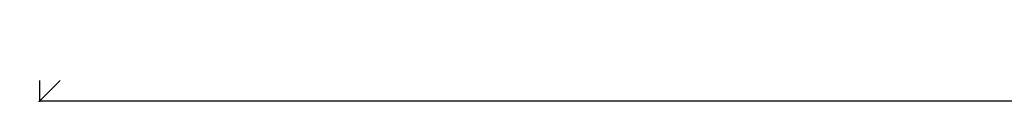
# Model space of a CAD drawing. Units: millimetres. Extents: x 33 to 453, y 75 to 372.
# Drawn here: x 95 to 156, y 322 to 325 of the extents above; entities that cross this region are included whole.
import ezdxf

# ---------------------------------------------------------------- set-up
doc = ezdxf.new("R2010")
doc.units = ezdxf.units.MM
doc.styles.get("Standard").update_dxf_attribs({"font": 'TIMES.TTF'})
doc.dimstyles.new('ISO-25', dxfattribs={"dimtxt": 3, "dimasz": 2.5, "dimexe": 1.25, "dimexo": 2, "dimtad": 1, "dimtih": 1, "dimtoh": 1, "dimdec": 1, "dimlfac": 2.5, "dimtxsty": 'Standard', "dimblk": 'OBLIQUE', "dimcen": 2.5, "dimclrd": 5, "dimclre": 5, "dimclrt": 5, "dimadec": 0, "dimazin": 0, "dimtfac": 1, "dimtdec": 1, "dimtmove": 0, "dimatfit": 3, "dimfxl": 0, "dimarcsym": 0})

# ---------------------------------------------------------------- blocks, each defined once
blk = doc.blocks.new('_Oblique')
at = {"color": 0, "linetype": 'ByBlock', "lineweight": -2}
blk.add_line((-0.5, -0.5), (0.5, 0.5), dxfattribs=at)
blk = doc.blocks.new('*D3')
at = {"color": 5, "lineweight": -2}
for p, q in [((96.63148311706468, 301.6311342324275), (96.63148311706468, 322.4159581183399)), ((276.6314831170649, 311.2311342324277), (276.6314831170649, 322.4159581183399)), ((96.63148311706468, 321.1659581183399), (276.6314831170649, 321.1659581183399))]:
    blk.add_line(p, q, dxfattribs=at)
at = {"layer": 'Defpoints', "color": 0}
for p in [(276.6314831170649, 321.1659581183399), (276.6314831170649, 309.2311342324277), (96.63148311706468, 299.6311342324275)]:
    blk.add_point(p, dxfattribs=at)
at = {"color": 5, "lineweight": -2, "xscale": 2.5, "yscale": 2.5, "zscale": 2.5, "rotation": 180}
blk.add_blockref('_Oblique', (96.63148311706468, 321.1659581183399), dxfattribs=at)
at = {"color": 5, "lineweight": -2, "xscale": 2.5, "yscale": 2.5, "zscale": 2.5}
blk.add_blockref('_Oblique', (276.6314831170649, 321.1659581183399), dxfattribs=at)
at = {"color": 5, "lineweight": 13, "insert": (186.6314831170648, 323.3169134175468), "char_height": 3, "attachment_point": 5}
blk.add_mtext('450', dxfattribs=at)

msp = doc.modelspace()

# ---------------------------------------------------------------- dimensions: what is measured, and where the dimension line sits
at = {"lineweight": 13}
dim = msp.add_linear_dim(base=(276.6314831170649, 321.1659581183399), p1=(96.63148311706468, 299.6311342324275), p2=(276.6314831170649, 309.2311342324277), dimstyle='ISO-25', dxfattribs=at)
dim.commit()
dim.dimension.update_dxf_attribs({"geometry": '*D3', "text_midpoint": (186.6314831170648, 323.3169134175468)})

doc.saveas('drawing.dxf')
